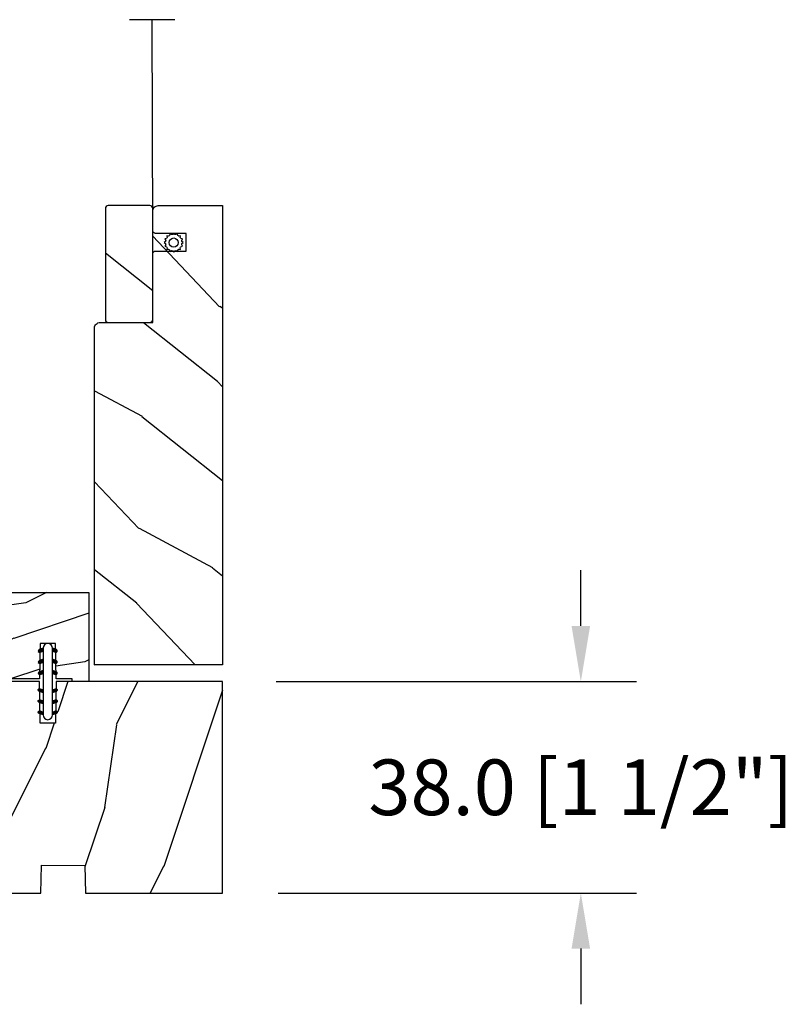
# Model space of a CAD drawing. Units: millimetres. Extents: x 986 to 31025, y -2147 to 1288.
# Drawn here: x 2676 to 2814, y 590 to 767 of the extents above; entities that cross this region are included whole.
import ezdxf

# ---------------------------------------------------------------- set-up
doc = ezdxf.new("R2010")
doc.units = ezdxf.units.MM
doc.header["$MEASUREMENT"] = 0
doc.header["$PDMODE"] = 3
for name, color, linetype in [('Dimensions-Cotes', 7, 'Continuous'), ('Screen-Moustiquaire', 51, 'Continuous'), ('Sill with groove for extension-Seuil coché pour extension', 4, 'Continuous')]:
    doc.layers.add(name, color=color, linetype=linetype)
doc.styles.add('Century-10', font='GOTHIC.TTF', dxfattribs={"height": 10})
doc.linetypes.add('Amzigzag', pattern='A,0.0001,[136,genltshp.shx,S=0.04,R=0,X=0,Y=0],-11', length=11.0001)
doc.linetypes.add('ZIGZAG', pattern='A,0.00254,-5.08,[131,ltypeshp.shx,S=5.08,R=0,X=-5.08,Y=0],-10.16,[131,ltypeshp.shx,S=5.08,R=180,X=5.08,Y=0],-5.08', length=20.32254)
doc.dimstyles.new('1-1', dxfattribs={"dimtxt": 10, "dimasz": 10, "dimexe": 10, "dimexo": 10, "dimgap": 10, "dimtad": 0, "dimtih": 1, "dimtoh": 1, "dimdec": 1, "dimzin": 0, "dimdsep": 46, "dimtxsty": 'Century-10', "dimcen": 0, "dimadec": 1, "dimazin": 0, "dimtfac": 1, "dimtdec": 1, "dimtofl": 0, "dimtmove": 0, "dimatfit": 3, "dimfxl": 0, "dimtolj": 1, "dimtzin": 0, "dimarcsym": 0})

# ---------------------------------------------------------------- blocks, each defined once
blk = doc.blocks.new('*D1154')
at = {"layer": 'Defpoints', "color": 0, "transparency": 16777216}
for p in [(2712.07, 647.74), (2712.46, 609.74), (2776.86, 609.74)]:
    blk.add_point(p, dxfattribs=at)
at = {"layer": 'Dimensions-Cotes', "color": 0, "lineweight": -2, "transparency": 16777216}
for p, q in [((2776.86, 657.74), (2776.86, 667.74)), ((2722.07, 647.74), (2786.86, 647.74)), ((2722.46, 609.74), (2786.86, 609.74)), ((2776.86, 599.74), (2776.86, 589.74))]:
    blk.add_line(p, q, dxfattribs=at)
at = {"layer": 'Dimensions-Cotes', "color": 0, "transparency": 16777216}
for points in [[(2775.19, 657.74), (2778.53, 657.74), (2776.86, 647.74)], [(2775.19, 599.74), (2778.53, 599.74), (2776.86, 609.74)]]:
    blk.add_solid(points, dxfattribs=at)
at = {"layer": 'Dimensions-Cotes', "color": 0, "transparency": 16777216, "insert": (2776.86, 628.74), "char_height": 10, "attachment_point": 5, "style": 'Century-10'}
blk.add_mtext('\\A1;38.0 [1 1/2"]', dxfattribs=at)
blk = doc.blocks.new('BB-106')
h = blk.add_hatch()
h.set_pattern_fill('WOOD1', color=1, scale=30, angle=45, pattern_type=2)
h.set_pattern_definition([(261.8699, (-382.578, -60.1034), (21.2132, 106.06602), [15, -135]), (251.565, (-363.486, -53.74), (5e-05, -42.4264), [33.541, -33.541]), (243.435, (-352.879, -64.346), (-21.21325, -63.63959), [18.9737, -75.8947])])
edge = h.paths.add_edge_path()
edge.add_line((83.35, 0), (83.44, 5))
edge.add_line((83.44, 5), (91.27, 4.96))
edge.add_line((91.27, 4.96), (91.35, 0))
edge.add_line((91.35, 0), (116, 0))
edge.add_line((116, 0), (116, 38))
edge.add_line((116, 38), (86.5, 38))
edge.add_line((86.5, 38), (86.37, 30.5))
edge.add_line((86.37, 30.5), (83.63, 30.5))
edge.add_line((83.63, 30.5), (83.5, 38))
edge.add_line((83.5, 38), (48.13, 38))
edge.add_arc((48.13, 37), 1, 90, 187)
edge.add_line((47.14, 36.88), (47.98, 30.05))
edge.add_line((47.98, 30.05), (45, 29.68))
edge.add_line((45, 29.68), (44.39, 34.64))
edge.add_line((44.39, 34.64), (35.44, 34.64))
edge.add_line((35.44, 34.64), (35.3, 26.78))
edge.add_line((35.3, 26.78), (15.47, 26.78))
edge.add_line((15.47, 26.78), (0.34, 24.11))
edge.add_arc((0.41, 23.71), 0.4, 100, 179.9808)
edge.add_line((0.01, 23.71), (0, 9.79))
edge.add_line((0, 9.79), (22.76, 13.8))
edge.add_line((22.76, 13.8), (25.21, -0.08))
edge.add_line((25.21, -0.08), (35.35, 0))
edge.add_line((35.35, 0), (35.44, 5))
edge.add_line((35.44, 5), (43.27, 5))
edge.add_line((43.27, 5), (43.35, 0))
edge.add_line((43.35, 0), (83.35, 0))
at = {"color": 4}
blk.add_lwpolyline([(47.98, 30.05), (45, 29.68), (44.39, 34.64), (35.44, 34.64), (35.3, 26.78), (15.47, 26.78), (0.34, 24.11, 0.363875), (0.01, 23.71), (0, 9.79), (22.76, 13.8), (25.19, 0), (35.35, 0), (35.44, 5), (43.27, 5), (43.35, 0), (83.35, 0), (83.44, 5), (91.27, 4.96), (91.35, 0), (116, 0), (116, 38), (86.1, 38), (85.97, 30.5), (83.23, 30.5), (83.1, 38), (48.13, 38, 0.450467), (47.14, 36.88)], format="xyb", close=True, dxfattribs=at)
blk = doc.blocks.new('BB-134')
h = blk.add_hatch()
h.set_pattern_fill('WOOD1', color=1, scale=15, angle=45, pattern_type=2)
h.set_pattern_definition([(261.87, (-6.364, 14.8492), (10.6066, 53.03301), [7.5, -67.5]), (251.565, (3.182, 18.031), (2e-05, -21.2132), [16.7705, -16.7705]), (243.435, (8.4853, 12.728), (-10.6066, -31.8198), [9.4868, -37.9473])])
h.paths.add_polyline_path([(16, 13.1), (0, 13.1), (0, 10.1), (0.5, 10.1), (0.5, 7.18), (6.85, 7.07), (6.85, 4.33), (0.5, 4.22), (0.5, -28.9), (0, -28.9), (0, -31.9), (8.66, -31.9), (8.66, -27.12), (11.66, -27.12), (11.66, -31.85, 0.414214), (12.66, -32.85), (16, -32.85)])
at = {"color": 4}
blk.add_lwpolyline([(0.5, 7.18), (6.85, 7.07), (6.85, 4.33), (0.5, 4.22), (0.5, -28.9), (0, -28.9), (0, -31.9), (8.66, -31.9), (8.66, -27.12), (11.66, -27.12), (11.66, -31.85, 0.414214), (12.66, -32.85), (16, -32.85), (16, 13.1), (0, 13.1), (0, 10.1), (0.5, 10.1)], format="xyb", close=True, dxfattribs=at)
blk = doc.blocks.new('D-072')
for points in [[(-0.71, 5.74, 1), (-0.54, 5.28), (0, 5.47), (0, 6)], [(2.41, 5.74, -1), (2.24, 5.28), (1.7, 5.47), (1.7, 6)], [(-0.71, 3.74, 1), (-0.54, 3.28), (0, 3.47), (0, 4)], [(2.41, 3.74, -1), (2.24, 3.28), (1.7, 3.47), (1.7, 4)], [(-0.71, 1.74, 1), (-0.54, 1.28), (0, 1.47), (0, 2)], [(2.41, 1.74, -1), (2.24, 1.28), (1.7, 1.47), (1.7, 2)], [(-0.71, -1.74, -1), (-0.54, -1.28), (0, -1.47), (0, -2)], [(2.41, -1.74, 1), (2.24, -1.28), (1.7, -1.47), (1.7, -2)], [(-0.71, -3.74, -1), (-0.54, -3.28), (0, -3.47), (0, -4)], [(2.41, -3.74, 1), (2.24, -3.28), (1.7, -3.47), (1.7, -4)], [(-0.71, -5.74, -1), (-0.54, -5.28), (0, -5.47), (0, -6)], [(2.41, -5.74, 1), (2.24, -5.28), (1.7, -5.47), (1.7, -6)]]:
    blk.add_hatch(color=2).paths.add_polyline_path(points)
at = {"color": 2}
for points in [[(0, 6), (-0.71, 5.74, 1), (-0.54, 5.28), (0, 5.47)], [(1.7, 5.47), (2.24, 5.28, 1), (2.41, 5.74), (1.7, 6)], [(0, 4), (-0.71, 3.74, 1), (-0.54, 3.28), (0, 3.47)], [(1.7, 3.47), (2.24, 3.28, 1), (2.41, 3.74), (1.7, 4)], [(0, 2), (-0.71, 1.74, 1), (-0.54, 1.28), (0, 1.47)], [(1.7, 1.47), (2.24, 1.28, 1), (2.41, 1.74), (1.7, 2)], [(0, -2), (-0.71, -1.74, -1), (-0.54, -1.28), (0, -1.47)], [(1.7, -1.47), (2.24, -1.28, -1), (2.41, -1.74), (1.7, -2)], [(0, -4), (-0.71, -3.74, -1), (-0.54, -3.28), (0, -3.47)], [(1.7, -3.47), (2.24, -3.28, -1), (2.41, -3.74), (1.7, -4)], [(0, -6), (-0.71, -5.74, -1), (-0.54, -5.28), (0, -5.47)], [(1.7, -5.47), (2.24, -5.28, -1), (2.41, -5.74), (1.7, -6)]]:
    blk.add_lwpolyline(points, format="xyb", dxfattribs=at)
blk.add_lwpolyline([(1.7, -6, -1), (0, -6), (0, 6, -1), (1.7, 6)], format="xyb", close=True, dxfattribs=at)
blk = doc.blocks.new('CM-052')
h = blk.add_hatch()
h.set_pattern_fill('WOOD1', color=1, scale=30, angle=25, style=0, pattern_type=2)
h.set_pattern_definition([(241.87, (-1.803, 32.2607), (56.2106, 92.4141), [15, -135]), (231.565, (18.314, 31.711), (-14.5106, -39.8678), [33.541, -33.541]), (223.435, (24.6535, 18.116), (-41.7, -52.5463), [18.9737, -75.8947])])
edge = h.paths.add_edge_path()
edge.add_arc((60.54, -1), 1, 0, 90)
edge.add_line((60.54, 0), (0, 0))
edge.add_line((0, 0), (0, -23))
edge.add_line((0, -23), (82.54, -23))
edge.add_line((82.54, -23), (82.54, -11.45))
edge.add_arc((81.54, -11.45), 1, 0, 90)
edge.add_line((81.54, -10.45), (61.54, -10.45))
edge.add_line((61.54, -10.45), (61.54, -1))
at = {"color": 4}
blk.add_lwpolyline([(74.37, -10.95), (74.37, -16.45), (77.54, -16.45), (77.54, -10.95, -0.414214), (78.04, -10.45), (81.54, -10.45, -0.414214), (82.54, -11.45), (82.54, -23), (0, -23), (0, 0), (60.54, 0, -0.414214), (61.54, -1), (61.54, -10.45), (73.87, -10.45, -0.414214)], format="xyb", close=True, dxfattribs=at)
blk = doc.blocks.new('CM-005')
at = {"color": 51}
blk.add_lwpolyline([(1.21, -0.39), (1.18, -0.1, 0.038732), (1.31, 0.09), (1.58, 0.17), (1.44, 0.42, 0.038732), (1.49, 0.65), (1.71, 0.83), (1.49, 1, 0.038732), (1.44, 1.23), (1.58, 1.48), (1.31, 1.56, 0.038732), (1.18, 1.75), (1.21, 2.04), (0.93, 2, 0.038732), (0.73, 2.13), (0.66, 2.41), (0.41, 2.27, 0.038732), (0.18, 2.31), (0, 2.54), (-0.18, 2.31, 0.038732), (-0.41, 2.27), (-0.66, 2.41), (-0.73, 2.13, 0.038732), (-0.93, 2), (-1.21, 2.04), (-1.18, 1.75, 0.038732), (-1.31, 1.56), (-1.58, 1.48), (-1.44, 1.23, 0.038732), (-1.49, 1), (-1.71, 0.83), (-1.49, 0.65, 0.038732), (-1.44, 0.42), (-1.58, 0.17), (-1.31, 0.09, 0.038732), (-1.18, -0.1), (-1.21, -0.39), (-0.93, -0.35, 0.038732), (-0.73, -0.48), (-0.66, -0.76), (-0.41, -0.62, 0.038732), (-0.18, -0.66), (0, -0.89), (0.18, -0.66, 0.038732), (0.41, -0.62), (0.66, -0.76), (0.73, -0.48, 0.038732), (0.93, -0.35)], format="xyb", close=True, dxfattribs=at)
blk.add_circle((0, 0.83), 0.826, dxfattribs=at)
blk = doc.blocks.new('CM-063')
h = blk.add_hatch()
h.set_pattern_fill('WOOD1', color=1, scale=30, angle=205, style=0, pattern_type=2)
h.set_pattern_definition([(61.8699, (-2288.846, -25463.88), (-56.2106013, -92.4141131), [15, -135]), (51.5651, (-2308.963, -25463.33), (14.510646, 39.8678064), [33.54102, -33.54102]), (43.4349, (-2315.303, -25449.736), (41.6999514, 52.5462914), [18.97368, -75.89466])])
h.paths.add_polyline_path([(0.5, 8.5, 0.414214), (0, 8), (0, 0.5, 0.414214), (0.5, 0), (20.5, 0, 0.414214), (21, 0.5), (21, 8, 0.414214), (20.5, 8.5)])
at = {"color": 4}
blk.add_lwpolyline([(21, 0.5), (21, 8, 0.414214), (20.5, 8.5), (0.5, 8.5, 0.414214), (0, 8), (0, 0.5, 0.414214), (0.5, 0), (20.5, 0, 0.414214)], format="xyb", close=True, dxfattribs=at)

msp = doc.modelspace()

# ---------------------------------------------------------------- linework, layer by layer
at = {"layer": 'Screen-Moustiquaire', "linetype": 'Amzigzag', "ltscale": 0.5}
msp.add_line((2703.87, 766.7), (2695.72, 766.7), dxfattribs=at)
at = {"layer": 'Screen-Moustiquaire', "linetype": 'ZIGZAG', "ltscale": 0.02}
msp.add_line((2699.9, 728.78), (2699.79, 766.7), dxfattribs=at)

# ---------------------------------------------------------------- block references
at = {"xscale": -1}
for name, p, rotation in [('BB-134', (2675.35, 647.74), 270), ('D-072', (2680.2, 647.74), 180)]:
    msp.add_blockref(name, p, dxfattribs=dict(at, rotation=rotation))
at = {"layer": 'Screen-Moustiquaire'}
for name, p, rotation in [('CM-052', (2689.45, 650.74), 90), ('CM-063', (2691.4, 733.28), 270)]:
    msp.add_blockref(name, p, dxfattribs=dict(at, rotation=rotation))
msp.add_blockref('CM-005', (2703.68, 725.81), dxfattribs=at)
at = {"layer": 'Sill with groove for extension-Seuil coché pour extension'}
msp.add_blockref('BB-106', (2596.45, 609.74), dxfattribs=at)

# ---------------------------------------------------------------- dimensions: what is measured, and where the dimension line sits
at = {"layer": 'Dimensions-Cotes'}
dim = msp.add_linear_dim(base=(2776.86, 609.74), p1=(2712.07, 647.74), p2=(2712.46, 609.74), angle=90, dimstyle='1-1', dxfattribs=at)
dim.commit()
dim.dimension.update_dxf_attribs({"geometry": '*D1154', "text_midpoint": (2776.86, 628.74), "dimtype": 160})

doc.saveas('drawing.dxf')
